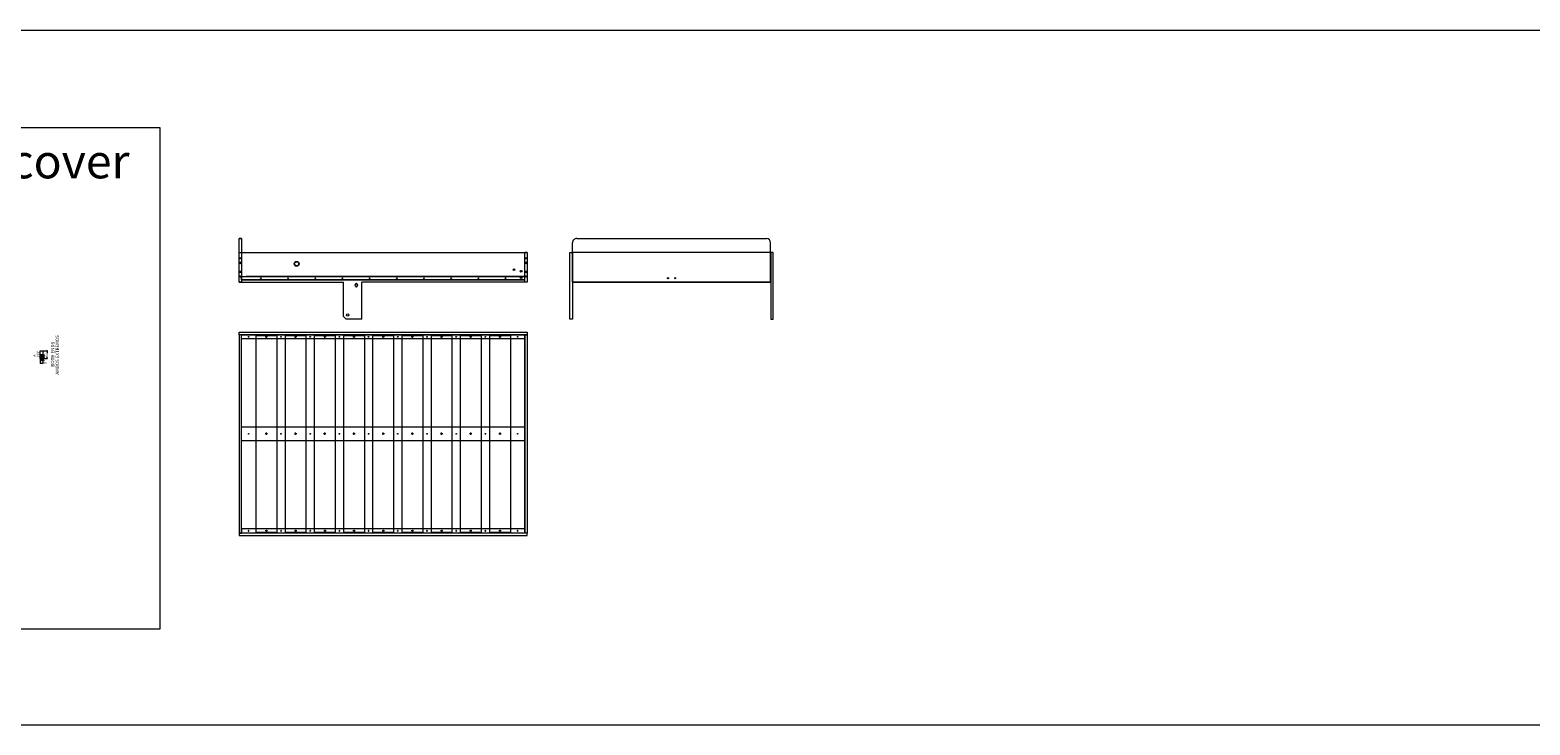
# Model space of a CAD drawing. Units: millimetres. Extents: x 5538 to 50136, y 2765 to 73504.
# Drawn here: x 28946 to 39541, y 12575 to 17481 of the extents above; entities that cross this region are included whole.
import ezdxf

# ---------------------------------------------------------------- set-up
doc = ezdxf.new("R2010")
doc.units = ezdxf.units.MM
doc.header["$LTSCALE"] = 0.1
doc.header["$PDMODE"] = 3
doc.linetypes.add('ACAD_ISO02W100', pattern=[15, 12, -3])
doc.layers.get('0').update_dxf_attribs({"lineweight": 0})
doc.layers.get('Defpoints').update_dxf_attribs({"lineweight": 5})
for name, color, linetype, lineweight in [('1- FORMATO', 7, 'Continuous', 5), ('2 - CONTORNOS', 7, 'Continuous', 5), ('3 - COTAS', 1, 'Continuous', 5)]:
    doc.layers.add(name, color=color, linetype=linetype, lineweight=lineweight)
doc.styles.get("Standard").update_dxf_attribs({"font": 'arial.ttf'})
doc.dimstyles.new('ISO-25', dxfattribs={"dimtxt": 15, "dimasz": 3, "dimexe": 1.25, "dimexo": 0, "dimgap": 3, "dimtad": 0, "dimdec": 0, "dimtxsty": 'Standard', "dimblk": 'OBLIQUE', "dimcen": 2.5, "dimclrd": 256, "dimclre": 256, "dimclrt": 256, "dimadec": 0, "dimazin": 0, "dimtfac": 1, "dimtdec": 0, "dimtmove": 0, "dimatfit": 3, "dimfxl": 1, "dimlwd": 9, "dimlwe": 9, "dimarcsym": 0})

# ---------------------------------------------------------------- blocks, each defined once
blk = doc.blocks.new('_Oblique')
at = {"color": 0, "linetype": 'ByBlock', "lineweight": -2}
blk.add_line((-0.5, -0.5), (0.5, 0.5), dxfattribs=at)
blk = doc.blocks.new('*D516')
at = {"layer": '3 - COTAS', "linetype": 'ACAD_ISO02W100', "lineweight": 9, "transparency": 16777216}
for p, q in [((29036, 15217), (29068, 15217)), ((29036, 15163), (29068, 15163))]:
    blk.add_line(p, q, dxfattribs=at)
at = {"layer": '3 - COTAS', "lineweight": 9, "transparency": 16777216}
for p, q in [((29067, 15217), (29067, 15201)), ((29067, 15163), (29067, 15173))]:
    blk.add_line(p, q, dxfattribs=at)
at = {"layer": 'Defpoints', "color": 0, "lineweight": 5, "transparency": 16777216}
for p in [(29036, 15217, 7), (29036, 15163, 7), (29067, 15217)]:
    blk.add_point(p, dxfattribs=at)
at = {"layer": '3 - COTAS', "lineweight": 9, "transparency": 16777216, "xscale": 3, "yscale": 3, "zscale": 3}
for p, rotation in [((29067, 15217), 90), ((29067, 15163), 270)]:
    blk.add_blockref('_Oblique', p, dxfattribs=dict(at, rotation=rotation))
at = {"layer": '3 - COTAS', "lineweight": 5, "transparency": 16777216, "insert": (29067, 15187), "char_height": 15, "attachment_point": 5, "rotation": 90}
blk.add_mtext('54', dxfattribs=at)
blk = doc.blocks.new('*D517')
at = {"layer": '3 - COTAS', "linetype": 'ACAD_ISO02W100', "lineweight": 9, "transparency": 16777216}
for p, q in [((29027, 15187), (29049, 15187)), ((29036, 15163), (29049, 15163))]:
    blk.add_line(p, q, dxfattribs=at)
at = {"layer": '3 - COTAS', "lineweight": 9, "transparency": 16777216}
blk.add_line((29047, 15163), (29047, 15187), dxfattribs=at)
at = {"layer": 'Defpoints', "color": 0, "lineweight": 5, "transparency": 16777216}
for p in [(29027, 15187), (29036, 15163, 7), (29047, 15187)]:
    blk.add_point(p, dxfattribs=at)
at = {"layer": '3 - COTAS', "lineweight": 9, "transparency": 16777216, "xscale": 3, "yscale": 3, "zscale": 3}
for p, rotation in [((29047, 15187), 90), ((29047, 15163), 270)]:
    blk.add_blockref('_Oblique', p, dxfattribs=dict(at, rotation=rotation))
at = {"layer": '3 - COTAS', "lineweight": 5, "transparency": 16777216, "insert": (29047, 15175), "char_height": 15, "attachment_point": 5, "rotation": 90}
blk.add_mtext('24', dxfattribs=at)
blk = doc.blocks.new('tfjy')
at = {"lineweight": 5, "elevation": 5}
blk.add_lwpolyline([(29018, 15217), (29036, 15217), (29036, 15163), (29018, 15163)], close=True, dxfattribs=at)
at = {"lineweight": 5}
blk.add_circle((29027, 15187, 5), 4, dxfattribs=at)
blk = doc.blocks.new('*D579')
at = {"layer": '3 - COTAS', "linetype": 'ACAD_ISO02W100', "lineweight": 9, "transparency": 16777216}
for p, q in [((29027, 15187), (29027, 15148)), ((29036, 15187), (29036, 15148))]:
    blk.add_line(p, q, dxfattribs=at)
at = {"layer": '3 - COTAS', "lineweight": 9, "transparency": 16777216}
for p, q in [((29027, 15149), (29036, 15149)), ((29036, 15149), (29039, 15149))]:
    blk.add_line(p, q, dxfattribs=at)
at = {"layer": 'Defpoints', "color": 0, "lineweight": 5, "transparency": 16777216}
for p in [(29027, 15187, 5), (29036, 15187, 5), (29036, 15149)]:
    blk.add_point(p, dxfattribs=at)
at = {"layer": '3 - COTAS', "lineweight": 9, "transparency": 16777216, "xscale": 3, "yscale": 3, "zscale": 3, "rotation": 180}
blk.add_blockref('_Oblique', (29027, 15149), dxfattribs=at)
at = {"layer": '3 - COTAS', "lineweight": 9, "transparency": 16777216, "xscale": 3, "yscale": 3, "zscale": 3}
blk.add_blockref('_Oblique', (29036, 15149), dxfattribs=at)
at = {"layer": '3 - COTAS', "lineweight": 5, "transparency": 16777216, "insert": (29047, 15149), "char_height": 15, "attachment_point": 5}
blk.add_mtext('9', dxfattribs=at)
blk = doc.blocks.new('*D580')
at = {"layer": '3 - COTAS', "linetype": 'ACAD_ISO02W100', "lineweight": 9, "transparency": 16777216}
for p, q in [((29018, 15163), (29018, 15127)), ((29036, 15163), (29036, 15127))]:
    blk.add_line(p, q, dxfattribs=at)
at = {"layer": '3 - COTAS', "lineweight": 9, "transparency": 16777216}
for p, q in [((29018, 15128), (29036, 15128)), ((29036, 15128), (29039, 15128))]:
    blk.add_line(p, q, dxfattribs=at)
at = {"layer": 'Defpoints', "color": 0, "lineweight": 5, "transparency": 16777216}
for p in [(29018, 15163, 5), (29036, 15163), (29036, 15128)]:
    blk.add_point(p, dxfattribs=at)
at = {"layer": '3 - COTAS', "lineweight": 9, "transparency": 16777216, "xscale": 3, "yscale": 3, "zscale": 3, "rotation": 180}
blk.add_blockref('_Oblique', (29018, 15128), dxfattribs=at)
at = {"layer": '3 - COTAS', "lineweight": 9, "transparency": 16777216, "xscale": 3, "yscale": 3, "zscale": 3}
blk.add_blockref('_Oblique', (29036, 15128), dxfattribs=at)
at = {"layer": '3 - COTAS', "lineweight": 5, "transparency": 16777216, "insert": (29052, 15128), "char_height": 15, "attachment_point": 5}
blk.add_mtext('18', dxfattribs=at)
blk = doc.blocks.new('bed side3')
for p, q in [((-407, -129), (-407, 79)), ((-407, 79), (1629, 79)), ((330, -372, -1), (330, -129)), ((1629, -129), (461, -129)), ((461, -391), (461, -129)), ((461, -391), (349, -391))]:
    blk.add_line(p, q)
at = {"lineweight": 5}
for p, q in [((1629, 79), (1629, -129)), ((-407, -129), (330, -129))]:
    blk.add_line(p, q, dxfattribs=at)
for centre, radius in [((-398, 7), 4), ((-398, 39), 3.5), ((0, 0), 17.5), ((0, 0), 14), ((1620, 7), 4), ((1620, 39), 3.5), ((-398, -57), 4), ((-398, -89), 3.5), ((-253, -102), 1.5), ((-61, -102), 1.5), ((131, -102), 1.5), ((323, -102), 1.5), ((515, -102), 1.5), ((707, -102), 1.5), ((899, -102), 1.5), ((1091, -102), 1.5), ((1283, -102), 1.5), ((1475, -102), 1.5), ((1535, -42), 6), ((1535, -42), 3.5), ((1586, -52), 6), ((1586, -98), 6), ((1586, -52), 3.5), ((1586, -98), 3.5), ((1620, -57), 4), ((1620, -89), 3.5), ((422, -151), 9), ((422, -138, 0), 1), ((422, -164, 0), 1)]:
    blk.add_circle(centre, radius, dxfattribs=at)
blk.add_circle((361, -361), 8)
at = {"layer": '1- FORMATO', "lineweight": 5}
blk.add_line((330, -372), (349, -391, 1), dxfattribs=at)
blk = doc.blocks.new('bed front side')
for q in [(30352, 20681), (30334, 20491)]:
    blk.add_line((30334, 20681), q)
at = {"lineweight": 5}
blk.add_line((30334, 20681), (30334, 20491), dxfattribs=at)
blk.add_lwpolyline([(30352, 20681), (30334, 20681), (30334, 20473), (30352, 20473), (30352, 20494), (30352, 20494), (30352, 20497), (30352, 20497), (30352, 20681)], close=True, dxfattribs=at)
for centre, radius in [((30343, 20609), 4), ((30343, 20641), 2.5), ((30343, 20545), 4), ((30343, 20513), 2.5)]:
    blk.add_circle(centre, radius, dxfattribs=at)
blk = doc.blocks.new('bed feet')
for p, q in [((0, 1400), (0, 0)), ((208, 1400), (208, 0)), ((0, 0), (208, 0))]:
    blk.add_line(p, q)
at = {"lineweight": 5}
blk.add_line((0, 1400), (208, 1400), dxfattribs=at)
for centre in [(27.5, 725), (27.5, 675)]:
    blk.add_circle(centre, 4, dxfattribs=at)
blk = doc.blocks.new('bed rear side')
for p, q in [((15586, 16000), (15604, 16000)), ((15586, 16000), (15586, 15710)), ((15586, 15692), (15604, 15692))]:
    blk.add_line(p, q)
at = {"lineweight": 5}
blk.add_lwpolyline([(15604, 16000), (15586, 16000), (15586, 15692), (15604, 15692), (15604, 15713), (15604, 15713), (15604, 15716), (15604, 15716), (15604, 16000)], close=True, dxfattribs=at)
for centre, radius in [((15595, 15828), 4), ((15595, 15860), 2.5), ((15595, 15764), 4), ((15595, 15732), 2.5)]:
    blk.add_circle(centre, radius, dxfattribs=at)
blk = doc.blocks.new('cabecera cama')
for p, q in [((-49763, 19948), (-51163, 19948)), ((-51163, 19948), (-51163, 19670)), ((-49763, 19948), (-49763, 19670)), ((-49793, 19640), (-51133, 19640))]:
    blk.add_line(p, q)
at = {"lineweight": 5}
for centre in [(-50488, 19921), (-50438, 19921)]:
    blk.add_circle(centre, 4, dxfattribs=at)
for centre, start, end in [((-51133, 19670), 180, 270), ((-49793, 19670), 270, 0)]:
    blk.add_arc(centre, 30, start, end)
blk = doc.blocks.new('wrtgwe')
at = {"lineweight": 5}
for p, q in [((26402.1, 22955.1), (26417.1, 22955.1)), ((26409.6, 22962.6), (26409.6, 22947.6))]:
    blk.add_line(p, q, dxfattribs=at)
blk = doc.blocks.new('bed cover cleat')
at = {"layer": '2 - CONTORNOS'}
for p, q in [((14007, 15257), (16007, 15257)), ((14007, 15257), (14007, 15227)), ((16007, 15257), (16007, 15227)), ((14007, 15227), (16007, 15227))]:
    blk.add_line(p, q, dxfattribs=at)
at = {"layer": '2 - CONTORNOS', "lineweight": 5}
for centre, radius in [((14057, 15242), 2.5), ((14182, 15242), 1.5), ((14285, 15242), 2.5), ((14388, 15242), 1.5), ((14491, 15242), 2.5), ((14594, 15242), 1.5), ((14697, 15242), 2.5), ((14800, 15242), 1.5), ((14903, 15242), 2.5), ((15007, 15242), 1.5), ((15110, 15242), 2.5), ((15213, 15242), 1.5), ((15316, 15242), 2.5), ((15419, 15242), 1.5), ((15522, 15242), 2.5), ((15625, 15242), 1.5), ((15728, 15242), 2.5), ((15832, 15242), 1.5), ((15957, 15242), 2.5)]:
    blk.add_circle(centre, radius, dxfattribs=at)
at = {"layer": '2 - CONTORNOS', "lineweight": 30, "xscale": 1.099999999998545, "yscale": 1.099999999998545, "zscale": 1.099999999998545}
for p in [(-14869, -10009), (-14663, -10009), (-14457, -10009), (-14250, -10009), (-14044, -10009), (-13838, -10009), (-13632, -10009), (-13425, -10009), (-13219, -10009)]:
    blk.add_blockref('wrtgwe', p, dxfattribs=at)
blk = doc.blocks.new('bed cover cleats top')
for p, q in [((24540, 16973), (26540, 16973)), ((24540, 16973), (24540, 16948)), ((24540, 16973), (24540, 16948)), ((26540, 16973), (26540, 16948)), ((24540, 16948), (26507, 16948))]:
    blk.add_line(p, q)
at = {"lineweight": 5}
for p, q in [((26540, 16973), (24540, 16973)), ((26540, 16948), (24540, 16948))]:
    blk.add_line(p, q, dxfattribs=at)
for centre in [(24676, 16961), (24868, 16961), (25060, 16961), (25252, 16961), (25444, 16961), (25636, 16961), (25828, 16961), (26020, 16961), (26212, 16961), (26404, 16961)]:
    blk.add_circle(centre, 2.25)
blk = doc.blocks.new('parr')
at = {"lineweight": 5}
blk.add_lwpolyline([(30026, 20657), (31412, 20657), (31412, 20807), (30026, 20807)], close=True, dxfattribs=at)
for centre in [(30034, 20732), (30719, 20732), (31404, 20732)]:
    blk.add_circle(centre, 2.5)
blk = doc.blocks.new('22')
at = {"lineweight": 5}
blk.add_lwpolyline([(37571, 20740), (37671, 20740), (37671, 18740), (37571, 18740)], close=True, dxfattribs=at)
for centre in [(37621, 20690), (37621, 20462), (37621, 20256), (37621, 20050), (37621, 19843), (37621, 19637), (37621, 19431), (37621, 19225), (37621, 19018), (37621, 18790)]:
    blk.add_circle(centre, 2.25, dxfattribs=at)
for centre in [(37621, 20565), (37621, 20359), (37621, 20153), (37621, 19946), (37621, 19740), (37621, 19534), (37621, 19328), (37621, 19121), (37621, 18915)]:
    blk.add_circle(centre, 1.5)
at = {"layer": '1- FORMATO', "lineweight": 30, "xscale": 1.099999999998545, "yscale": 1.099999999998545, "zscale": 1.099999999998545, "rotation": 270}
for p in [(12370, 49616), (12370, 49409), (12370, 49203), (12370, 48997), (12370, 48791), (12370, 48584), (12370, 48378), (12370, 48172), (12370, 47966)]:
    blk.add_blockref('wrtgwe', p, dxfattribs=at)
blk = doc.blocks.new('cover')
at = {"lineweight": 5}
blk.add_lwpolyline([(35643, 20691), (37043, 20691), (37043, 18691), (35643, 18691)], close=True, dxfattribs=at)
at = {"layer": '2 - CONTORNOS', "lineweight": 5}
for centre in [(35658, 20641), (36343, 20641), (37028, 20641), (35658, 20413), (36343, 20413), (37028, 20413), (35658, 20206), (36343, 20206), (37028, 20206), (35658, 20000), (36343, 20000), (37028, 20000), (35658, 19794), (36343, 19794), (37028, 19794), (35658, 19588), (36343, 19588), (37028, 19588), (35658, 19381), (36343, 19381), (37028, 19381), (35658, 19175), (36343, 19175), (37028, 19175), (35658, 18969), (36343, 18969), (37028, 18969), (35658, 18741), (36343, 18741), (37028, 18741)]:
    blk.add_circle(centre, 1.5, dxfattribs=at)

msp = doc.modelspace()

# ---------------------------------------------------------------- linework, layer by layer
for p, q in [((5538.19, 17480.69), (50135.72, 17480.69)), ((5538.19, 12575.31), (50135.72, 12575.31))]:
    msp.add_line(p, q)
at = {"layer": '1- FORMATO'}
msp.add_lwpolyline([(26499.93, 16791.61), (29862.12, 16791.61), (29862.12, 13250.78), (26499.93, 13250.78)], close=True, dxfattribs=at)
at = {"layer": '3 - COTAS', "lineweight": 5}
msp.add_line((29027.03, 15163.27), (29027.03, 15187.27), dxfattribs=at)
at = {"layer": '3 - COTAS', "color": 2, "lineweight": 5}
for points in [[(32759.73, 15909.25), (32777.73, 15909.25), (32777.73, 15439.76), (32759.73, 15439.76)], [(34195.73, 15909.25), (34177.73, 15909.25), (34177.73, 15439.76), (34195.73, 15439.76)], [(30422.58, 15330.31), (30422.58, 15348.31), (32458.58, 15348.31), (32458.58, 15330.31)], [(30422.58, 13930.31), (30440.58, 13930.31), (30440.58, 15330.31), (30422.58, 15330.31)], [(32458.58, 13930.31), (32440.58, 13930.31), (32440.58, 15330.31), (32458.58, 15330.31)], [(30422.58, 13930.31), (30422.58, 13912.31), (32458.58, 13912.31), (32458.58, 13930.31)]]:
    msp.add_lwpolyline(points, close=True, dxfattribs=at)

# ---------------------------------------------------------------- block references
at = {"xscale": -1}
for name, p in [('bed rear side', (46026.45, 9.2)), ('bed front side', (62792.35, -4771.7)), ('bed cover cleat', (46447.1, -1296.66))]:
    msp.add_blockref(name, p, dxfattribs=at)
msp.add_blockref('bed side3', (30829.12, 15830.41))
at = {"rotation": 180}
for name, p in [('bed cover cleats top', (56980.69, 32689.73)), ('bed cover cleat', (46447.1, 30557.28))]:
    msp.add_blockref(name, p, dxfattribs=at)
at = {"lineweight": 5, "rotation": 270}
for name, p in [('parr', (9884.05, 45349.22)), ('parr', (10090.3, 45349.22)), ('parr', (10296.55, 45349.22)), ('parr', (10502.8, 45349.22)), ('parr', (10709.06, 45349.22)), ('parr', (10915.31, 45349.22)), ('parr', (11121.56, 45349.22)), ('parr', (11327.81, 45349.22)), ('parr', (11534.06, 45349.22)), ('22', (11700.44, 52251.21))]:
    msp.add_blockref(name, p, dxfattribs=at)
at = {"lineweight": 5}
msp.add_blockref('tfjy', (0, 0), dxfattribs=at)
at = {"layer": '1- FORMATO', "lineweight": 5}
for name, p, rotation in [('cabecera cama', (-16985.62, 35649.61), 180), ('cover', (51131.24, -21713.06), 90)]:
    msp.add_blockref(name, p, dxfattribs=dict(at, rotation=rotation))
at = {"layer": '1- FORMATO', "lineweight": 5, "xscale": -1, "rotation": 270}
msp.add_blockref('bed feet', (32777.73, 15701.25), dxfattribs=at)

# ---------------------------------------------------------------- texts
at = {"char_height": 18, "width": 3.4794, "attachment_point": 1, "rotation": 90}
for s, insert in [('A', (28968.5, 15174.23)), ('H44', (28992.66, 15174.23))]:
    msp.add_mtext(s, dxfattribs=dict(at, insert=insert))
at = {"layer": '1- FORMATO', "insert": (26796.64, 16673.69), "char_height": 240, "width": 5213.0968, "attachment_point": 1}
msp.add_mtext('{\\fTrebuchet MS|b0|i0|c0|p34;17 desk tube cover}', dxfattribs=at)
at = {"layer": '3 - COTAS'}
for s, p in [('BOTH ENDS', (29117.6, 15104.61, -10.7)), ('AMBOS EXTREMOS', (29149.78, 15048.65, -10.7))]:
    msp.add_text(s, height=23.2, rotation=90, dxfattribs=at).set_placement(p)

# ---------------------------------------------------------------- dimensions: what is measured, and where the dimension line sits
at = {"layer": '3 - COTAS', "lineweight": 5}
for base, p1, p2, picture, middle in [((29036.03, 15128.17), (29018.03, 15163.27, 5), (29036.03, 15163.27), '*D580', (29052.08, 15128.17)), ((29036.03, 15149.02), (29027.03, 15187.27, 5), (29036.03, 15187.27, 5), '*D579', (29046.96, 15149.02))]:
    dim = msp.add_linear_dim(base=base, p1=p1, p2=p2, dimstyle='ISO-25', dxfattribs=at)
    dim.commit()
    dim.dimension.update_dxf_attribs({"geometry": picture, "text_midpoint": middle})
for base, p2, picture, middle in [((29047.31, 15187.27, 5), (29027.03, 15187.27, 5), '*D517', (29047.31, 15175.27, 5)), ((29066.94, 15217.16, 5), (29036.03, 15217.16, 12.13), '*D516', (29066.94, 15187, 5))]:
    dim = msp.add_linear_dim(base=base, p1=(29036.03, 15163.27, 12.13), p2=p2, angle=90, dimstyle='ISO-25', dxfattribs=at)
    dim.commit()
    dim.dimension.update_dxf_attribs({"geometry": picture, "text_midpoint": middle, "dimtype": 160})

doc.saveas('drawing.dxf')
